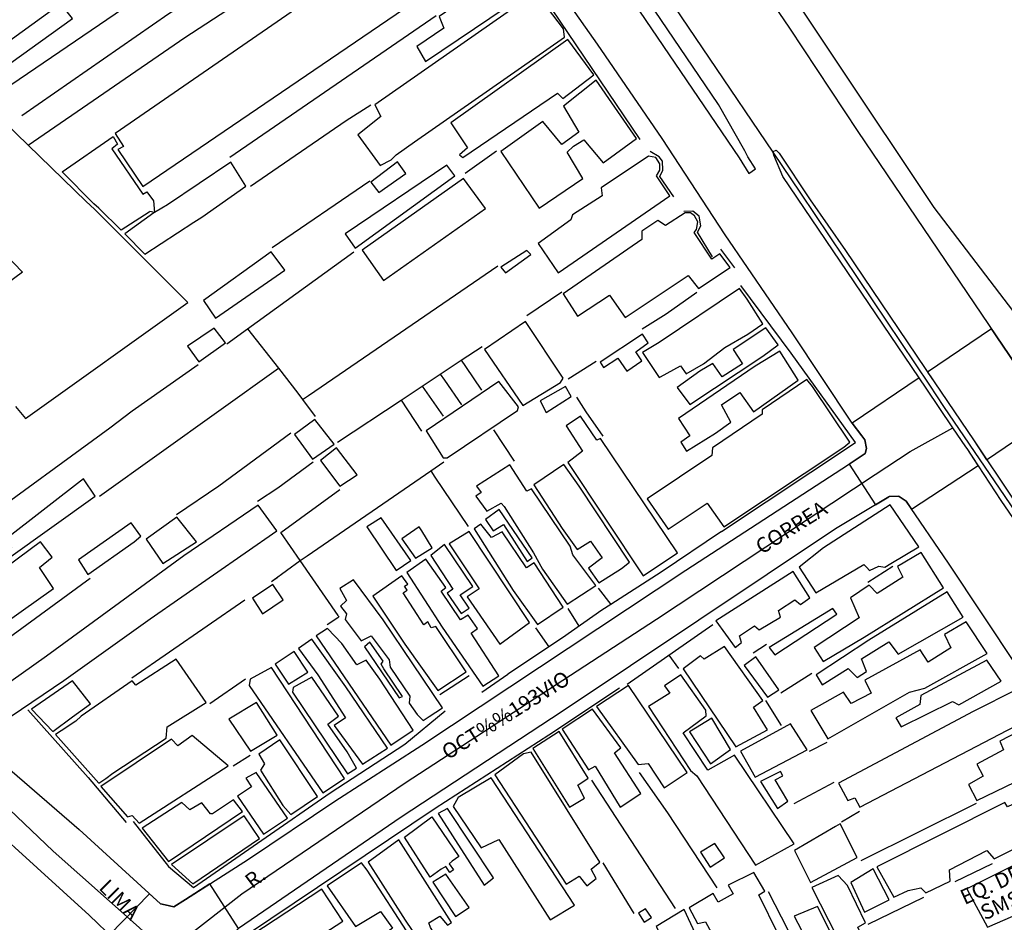
# Model space of a CAD drawing. Extents: x 178293 to 180714, y 1674274 to 1677052.
# Drawn here: x 178836 to 179000, y 1675469 to 1675619 of the extents above; entities that cross this region are included whole.
import ezdxf
from ezdxf.enums import TextEntityAlignment as Align

# ---------------------------------------------------------------- set-up
doc = ezdxf.new("R2010")
doc.units = 0
doc.header["$MEASUREMENT"] = 0
for name, color, linetype in [('V-AREA_VERDE', 3, 'CONTINUOUS'), ('V-CANTEIRO', 6, 'CONTINUOUS'), ('V-CRUZAMENTO', 1, 'CONTINUOUS'), ('V-EDIFICACAO', 2, 'CONTINUOUS'), ('V-EDIFICACAO_IDENTIFICADA', 6, 'CONTINUOUS'), ('V-EIXO_DE_LOGRADOURO', 3, 'CONTINUOUS'), ('V-LAGOA', 150, 'CONTINUOUS'), ('V-LOTE', 1, 'CONTINUOUS'), ('V-NOME_DOS_LOGRADOUROS', 7, 'CONTINUOUS'), ('V-QUADRA', 5, 'CONTINUOUS'), ('V-TESTADA', 6, 'CONTINUOUS')]:
    doc.layers.add(name, color=color, linetype=linetype)

msp = doc.modelspace()

# ---------------------------------------------------------------- linework, layer by layer
at = {"layer": 'V-AREA_VERDE'}
msp.add_lwpolyline([(178939.53, 1675660.22), (178987.87, 1675587.74), (179015.01, 1675552.21), (179015.01, 1675552.21), (179039.89, 1675513.43), (179062.08, 1675478.04), (179069.15, 1675470.84), (179075.51, 1675467.3), (179080.6, 1675466.74), (179086.25, 1675470.2), (179116.21, 1675490.47), (179145.75, 1675510.74), (179175.29, 1675530.59), (179204.12, 1675549.45), (179226.31, 1675564.78), (179257.05, 1675585.46), (179262.48, 1675588.72), (179279.39, 1675599.54), (179281.31, 1675596.62), (179282.71, 1675597.59), (179291.58, 1675603.68), (179313.54, 1675618.76), (179314.85, 1675619.63)], dxfattribs=at)
at = {"layer": 'V-CANTEIRO'}
msp.add_lwpolyline([(178956.52, 1675597.14), (178952.19, 1675604.82), (178928.95, 1675639.03), (178919.01, 1675653.33), (178906.79, 1675668.96), (178906.17, 1675668.76), (178955.62, 1675595.93), (178957.22, 1675593.37), (178958.32, 1675594.12), (178957.02, 1675596.1), (178956.52, 1675597.14)], close=True, dxfattribs=at)
msp.add_lwpolyline([(179016.73, 1675513.37), (178999.02, 1675539.17), (178993.38, 1675547.77), (178993.2, 1675548.03), (178991.04, 1675551.22), (178986.58, 1675557.8), (178962.82, 1675592.88), (178961.34, 1675596.42), (178961.25, 1675596.88), (178961.23, 1675596.98), (178961.72, 1675597.23), (178962.24, 1675596.7), (178967.38, 1675588.99), (178973.23, 1675580.62), (178987.93, 1675558.81), (178994.53, 1675549.02), (179000.91, 1675539.56)], dxfattribs=at)
at = {"layer": 'V-CRUZAMENTO', "linetype": 'Continuous', "flags": 128}
for points in [[(178998.19, 1675566.46), (178997.41, 1675567.6), (178986.83, 1675560.43), (178987.93, 1675558.81), (178994.53, 1675549.02), (178996.62, 1675545.92), (179007.24, 1675553.11), (179004.83, 1675556.67)], [(178993.38, 1675547.77), (178993.2, 1675548.03), (178991.04, 1675551.22), (178986.58, 1675557.8), (178985.43, 1675559.49), (178974.36, 1675551.99), (178975.95, 1675549.87), (178976.44, 1675549.21), (178976.72, 1675547.8), (178976.51, 1675546.95), (178976.18, 1675546.73), (178974.82, 1675545.83), (178973.83, 1675545.19), (178978.2, 1675538.45), (178980.42, 1675539.77), (178980.47, 1675539.8), (178982.02, 1675539.87), (178982.13, 1675539.8), (178983.29, 1675539.03), (178984.18, 1675537.73), (178995.22, 1675544.97)], [(178870.4, 1675465.63), (178870.6, 1675466.37), (178872.61, 1675468.24), (178867.88, 1675475.62), (178863.84, 1675473.03), (178861.9, 1675471.79), (178860.47, 1675472.13), (178859.68, 1675472.32), (178857.86, 1675473.99), (178851.26, 1675467.15), (178852.1, 1675466.34), (178861.29, 1675457.46), (178865.51, 1675453.38), (178872.04, 1675460.14), (178870.6, 1675462.08), (178870.08, 1675463.65), (178869.97, 1675463.98)]]:
    msp.add_lwpolyline(points, close=True, dxfattribs=at)
at = {"layer": 'V-EDIFICACAO'}
for points in [[(178852.2, 1675599.97), (178853.57, 1675597.85), (178852.62, 1675597.36), (178856.76, 1675591.18), (178912.25, 1675629), (178913.23, 1675627.79), (178918.05, 1675630.78), (178917.98, 1675631.77), (178911.59, 1675641.01), (178910.46, 1675641.08), (178891.88, 1675628.05), (178889.54, 1675625.78), (178852.2, 1675599.97)], [(178905.9, 1675619.4), (178906.66, 1675617.46), (178902.17, 1675614.43), (178903.63, 1675611.91), (178922.4, 1675624.62), (178918.78, 1675630.57), (178914, 1675627.32), (178914.69, 1675625.46), (178905.9, 1675619.4)], [(178897.9, 1675595.61), (178898.76, 1675596.46), (178901.79, 1675598.59), (178926.67, 1675615.93), (178926.48, 1675617.32), (178921.92, 1675623.41), (178895.2, 1675604.76), (178896.19, 1675602.79), (178892.39, 1675599.79), (178896.08, 1675594.68)], [(178826.47, 1675609.43), (178830.7, 1675605.55), (178832.87, 1675607.17), (178831.31, 1675609.18), (178845.12, 1675619.03), (178843.19, 1675621.48), (178826.47, 1675609.43)], [(178907.79, 1675601.76), (178910.57, 1675597.6), (178909.28, 1675596.46), (178909.78, 1675596.03), (178925.48, 1675606.66), (178926.37, 1675605.77), (178931.51, 1675609.69), (178927.23, 1675615.54), (178907.79, 1675601.76)], [(178923.09, 1675601.98), (178916.08, 1675596.98), (178922.47, 1675587.6), (178929.7, 1675592.53), (178927.1, 1675596.91), (178928.16, 1675597.9), (178929.86, 1675598.93), (178933.06, 1675595.12), (178938.6, 1675599.14), (178931.89, 1675608.81), (178926.48, 1675604.54), (178929.04, 1675600.23), (178926.19, 1675598.19), (178923.09, 1675601.98)], [(178848.65, 1675588.31), (178843.4, 1675593.66), (178851.87, 1675599.47), (178852.57, 1675598.23), (178851.65, 1675597.47), (178856.77, 1675589.93), (178857.41, 1675590.32), (178858.54, 1675588.81), (178858.71, 1675586.9), (178857.92, 1675587.06), (178857.79, 1675586.96), (178853.19, 1675583.95), (178849.49, 1675587.61)], [(178922.31, 1675581.78), (178925.6, 1675576.88), (178944.09, 1675589.65), (178941.91, 1675592.97), (178942.48, 1675593.89), (178942.48, 1675594.96), (178941.77, 1675596.03), (178940.56, 1675596.25), (178932.71, 1675590.97), (178932.89, 1675589.65), (178927.97, 1675586.51), (178927.68, 1675585.66), (178922.31, 1675581.78)], [(178866.57, 1675586.11), (178873.85, 1675591.25), (178871.37, 1675595.23), (178860.84, 1675588.17), (178859.92, 1675587.62), (178858.71, 1675586.9), (178858.59, 1675586.81), (178853.77, 1675583.33), (178857.09, 1675579.97), (178865.21, 1675585.27)], [(178890.33, 1675583.34), (178891.95, 1675580.99), (178908.5, 1675592.97), (178907.18, 1675594.72), (178890.33, 1675583.34)], [(178894.58, 1675591.91), (178895.86, 1675590.19), (178900.35, 1675593.33), (178899, 1675595.27), (178894.58, 1675591.91)], [(178893.13, 1675580.67), (178896.65, 1675575.64), (178913.57, 1675587.55), (178909.9, 1675592.51), (178893.13, 1675580.67)], [(178926.44, 1675573.39), (178928.82, 1675569.69), (178934.11, 1675573.2), (178936.72, 1675569.49), (178947.13, 1675576.47), (178948.85, 1675574.32), (178954.11, 1675577.8), (178952.42, 1675580.05), (178951.08, 1675579.17), (178948.13, 1675583.57), (178948.54, 1675584.08), (178948.75, 1675585.36), (178948.22, 1675586.36), (178947.54, 1675586.82), (178946.66, 1675586.82), (178943.39, 1675584.72), (178942.15, 1675585.54), (178939.47, 1675583.78), (178939.47, 1675582.4), (178926.44, 1675573.39)], [(178866.84, 1675572.31), (178868.83, 1675569.36), (178880.32, 1675577.31), (178878.04, 1675580.39), (178866.84, 1675572.31)], [(178916.11, 1675577.82), (178916.85, 1675576.88), (178921.06, 1675579.95), (178920.42, 1675580.59), (178916.11, 1675577.82)], [(178942.59, 1675559.63), (178945.86, 1675561.46), (178946.81, 1675560.15), (178949.68, 1675561.79), (178953.21, 1675564.51), (178957.04, 1675566.74), (178959.55, 1675568.44), (178956.95, 1675572.55), (178955.66, 1675574.28), (178942.35, 1675565.36), (178939.58, 1675563.68), (178942.37, 1675559.52), (178942.59, 1675559.63)], [(178920.17, 1675568.84), (178913.42, 1675564.2), (178919.77, 1675554.9), (178925.97, 1675558.69), (178926.45, 1675559.42), (178920.17, 1675568.84)], [(178868.6, 1675567.71), (178864.15, 1675564.72), (178866.07, 1675562.16), (178870.48, 1675565.29), (178868.6, 1675567.71)], [(178945.31, 1675557.86), (178947.42, 1675555.05), (178959.52, 1675563.1), (178962.06, 1675564.95), (178960.04, 1675567.77), (178954.6, 1675564.21), (178956.16, 1675561.82), (178952.81, 1675559.68), (178951.22, 1675561.86), (178949.1, 1675560.62), (178945.31, 1675557.86)], [(178932.54, 1675562.11), (178933.14, 1675561.22), (178935.47, 1675562.76), (178936.98, 1675560.58), (178939.45, 1675562.29), (178938.47, 1675563.82), (178940.54, 1675565.28), (178939.56, 1675566.74), (178932.54, 1675562.11)], [(178946.9, 1675547.33), (178951.67, 1675550.33), (178954.23, 1675552.15), (178952.68, 1675555.04), (178955.73, 1675557.06), (178957.96, 1675553.88), (178965.39, 1675559.12), (178962.37, 1675563.93), (178958.23, 1675561.43), (178945.55, 1675552.76), (178947.44, 1675549.87), (178945.94, 1675548.8), (178946.9, 1675547.33)], [(178915.79, 1675558.87), (178903.71, 1675550.7), (178906.52, 1675546.24), (178907.21, 1675546.24), (178918.86, 1675554.06), (178919.04, 1675554.68), (178915.79, 1675558.87)], [(178940.34, 1675539.46), (178943.84, 1675534.38), (178950.3, 1675538.7), (178953.07, 1675534.78), (178972.95, 1675547.98), (178973.97, 1675548.82), (178967.75, 1675558.08), (178966.83, 1675559.19), (178959.4, 1675554.19), (178959.41, 1675553.46), (178951.16, 1675547.87), (178951.07, 1675546.62), (178940.34, 1675539.46)], [(178922.65, 1675555.66), (178923.64, 1675553.76), (178927.76, 1675556.39), (178926.81, 1675558.07), (178922.65, 1675555.66)], [(178881.92, 1675550.11), (178884.91, 1675546.03), (178888.48, 1675548.47), (178885.27, 1675552.6), (178881.92, 1675550.11)], [(178939.68, 1675526.67), (178945.41, 1675530.46), (178932.61, 1675549.42), (178932.04, 1675549.16), (178929.28, 1675553.11), (178926.92, 1675551.52), (178929.65, 1675547.33), (178927.22, 1675545.48), (178939.68, 1675526.67)], [(178886.19, 1675545.77), (178889.44, 1675541.51), (178892.29, 1675543.42), (178888.85, 1675547.9), (178886.19, 1675545.77)], [(178921.17, 1675541.1), (178920.43, 1675540.73), (178917.61, 1675545.08), (178912.09, 1675541.54), (178912.84, 1675540.51), (178911.97, 1675539.89), (178913.78, 1675537.41), (178916.17, 1675538.7), (178916.67, 1675538.18), (178921.53, 1675530.49), (178923.02, 1675527.77), (178927.12, 1675521.95), (178931.83, 1675525.05), (178928.05, 1675530.15), (178927.58, 1675531.57), (178921.17, 1675541.1)], [(178932.34, 1675525.5), (178936.1, 1675527.87), (178937.45, 1675528.94), (178929.1, 1675541.53), (178926.56, 1675545.11), (178921.58, 1675541.75), (178926.28, 1675534.49), (178928.74, 1675531.06), (178930.95, 1675532.43), (178932.91, 1675529.64), (178930.66, 1675527.97), (178932.34, 1675525.5)], [(178834.05, 1675532.74), (178835.01, 1675531.37), (178833.82, 1675530.54), (178834.53, 1675529.6), (178848.88, 1675539.86), (178846.91, 1675542.74), (178834.05, 1675532.74)], [(178834.92, 1675503.4), (178843.66, 1675509.34), (178857.96, 1675519.56), (178879, 1675534.11), (178875.91, 1675538.36), (178863.57, 1675529.96), (178840.82, 1675513.33), (178832.76, 1675507.64), (178832, 1675506.92), (178834.92, 1675503.4)], [(178913.55, 1675536), (178914.82, 1675534.12), (178916.52, 1675535.19), (178920.48, 1675529.06), (178921.32, 1675529.66), (178915.85, 1675537.66), (178913.55, 1675536)], [(178976.79, 1675528.04), (178977.21, 1675527.58), (178978.73, 1675528.25), (178979.75, 1675528.1), (178980.73, 1675528.69), (178985.37, 1675531.48), (178980.63, 1675538.43), (178969.57, 1675531.3), (178965.57, 1675528.09), (178968.32, 1675523.85), (178976.24, 1675528.56)], [(178857.3, 1675532.76), (178860.09, 1675528.69), (178865.67, 1675532.3), (178862.39, 1675536.39), (178857.3, 1675532.76)], [(178896.26, 1675536.28), (178893.92, 1675534.82), (178898.74, 1675527.56), (178901.19, 1675529.2), (178896.26, 1675536.28)], [(178846.11, 1675529.34), (178847.64, 1675526.9), (178855.31, 1675532.29), (178856.43, 1675533.25), (178854.82, 1675535.48), (178846.11, 1675529.34)], [(178902.99, 1675534.11), (178902.59, 1675534.79), (178899.69, 1675532.83), (178901.96, 1675529.6), (178904.7, 1675531.32), (178902.99, 1675534.11)], [(178911.69, 1675534.44), (178918.13, 1675524.24), (178922.17, 1675518.62), (178926.42, 1675521.49), (178921.61, 1675528.81), (178920.34, 1675527.98), (178916.32, 1675533.99), (178914.54, 1675533.05), (178912.8, 1675535.23), (178911.69, 1675534.44)], [(178910.51, 1675523.2), (178915.91, 1675515.37), (178920.88, 1675518.96), (178910.83, 1675534.04), (178907.54, 1675531.98), (178912.5, 1675524.54), (178910.51, 1675523.2)], [(178825.84, 1675513.12), (178841.96, 1675524.55), (178839.66, 1675528.08), (178841.72, 1675529.75), (178839.78, 1675532.33), (178834.2, 1675528.18), (178828.49, 1675524.3), (178821.09, 1675518.8), (178825.84, 1675513.12)], [(178904.49, 1675530.03), (178908.13, 1675524.46), (178907.22, 1675523.82), (178909.52, 1675520.45), (178910.83, 1675521.32), (178909.38, 1675523.5), (178911.45, 1675524.89), (178906.77, 1675531.85), (178904.49, 1675530.03)], [(178913.11, 1675508.39), (178915.75, 1675510.09), (178911.16, 1675517.17), (178912.26, 1675517.96), (178910.67, 1675520.13), (178909.41, 1675519.36), (178906.23, 1675524.12), (178907.01, 1675524.72), (178903.68, 1675529.45), (178900.54, 1675527.24), (178906.37, 1675518.19), (178913.11, 1675508.39)], [(178968.03, 1675514.78), (178969.54, 1675512.5), (178976.32, 1675516.49), (178989.45, 1675524.66), (178985.79, 1675530.53), (178981.83, 1675528.21), (178982.74, 1675526.44), (178978.46, 1675523.77), (178977.17, 1675525.12), (178974.07, 1675523.02), (178975.51, 1675519.72), (178968.03, 1675514.78)], [(178903.24, 1675502.7), (178904.22, 1675503.34), (178906.43, 1675504.77), (178896.58, 1675519.38), (178891.66, 1675526), (178889.41, 1675524.56), (178890.54, 1675522.61), (178889.55, 1675521.65), (178890.51, 1675520.37), (178890.29, 1675519.45), (178892.97, 1675515.92), (178894.6, 1675516.73), (178897.58, 1675512.76), (178897.74, 1675511.54), (178901.04, 1675506.71), (178900.9, 1675505.54), (178902.22, 1675503.69), (178903.24, 1675502.7)], [(178894.88, 1675523.3), (178900.2, 1675515.34), (178905.65, 1675507.66), (178910.35, 1675510.77), (178905.35, 1675518.29), (178904.58, 1675518.06), (178903.99, 1675519.02), (178903.33, 1675518.57), (178899.91, 1675523.85), (178900.59, 1675524.29), (178900.11, 1675524.98), (178900.68, 1675525.3), (178899.69, 1675526.67), (178894.88, 1675523.3)], [(178951.76, 1675519.24), (178954.94, 1675514.82), (178956.01, 1675515.6), (178955.66, 1675516.74), (178958.15, 1675518.38), (178958.94, 1675517.74), (178962.43, 1675519.81), (178962.11, 1675520.92), (178964.82, 1675522.7), (178965.75, 1675521.91), (178967.32, 1675523.05), (178964.53, 1675527.4), (178951.76, 1675519.24)], [(178874.94, 1675522.99), (178876.62, 1675520.4), (178880.05, 1675522.7), (178878.34, 1675525.22), (178874.94, 1675522.99)], [(178968.34, 1675510.25), (178969.37, 1675508.61), (178973.65, 1675511.32), (178975.15, 1675509.82), (178976.72, 1675510.82), (178975.87, 1675512.89), (178980.43, 1675515.74), (178981.96, 1675513.71), (178992.74, 1675519.84), (178990.06, 1675524.01), (178977.08, 1675516.02), (178968.34, 1675510.25)], [(178960.6, 1675514.81), (178961.53, 1675513.58), (178971.82, 1675520.34), (178971.14, 1675521.27), (178960.6, 1675514.81)], [(178885.5, 1675516.74), (178897.87, 1675498.61), (178901.59, 1675501.08), (178896.05, 1675509.57), (178893.81, 1675512.71), (178892.25, 1675511.91), (178889.77, 1675515.45), (178887.4, 1675517.92), (178885.5, 1675516.74)], [(178976.42, 1675509.38), (178977.48, 1675507.22), (178974.19, 1675505.51), (178972.87, 1675507.39), (178967.47, 1675504.37), (178970.28, 1675499.64), (178983.83, 1675507.41), (178986.39, 1675508.06), (178996.72, 1675513.79), (178993.25, 1675519.05), (178989.63, 1675516.93), (178990.66, 1675514.74), (178986.93, 1675512.37), (178985.58, 1675514.41), (178976.42, 1675509.38)], [(178893.18, 1675495.46), (178897.31, 1675498.12), (178890.39, 1675508.27), (178884.78, 1675516.17), (178882.58, 1675514.62), (178885.76, 1675510.24), (178890.34, 1675503.16), (178888.5, 1675501.89), (178893.18, 1675495.46)], [(178893.48, 1675514.93), (178899.28, 1675506.46), (178899.82, 1675506.66), (178896.7, 1675511.27), (178896.25, 1675512.05), (178896.62, 1675512.55), (178894.4, 1675515.68), (178893.48, 1675514.93)], [(178953.2, 1675514.96), (178949.82, 1675512.85), (178949.19, 1675513.43), (178946.31, 1675511.27), (178955.08, 1675498.33), (178960.29, 1675501.17), (178957.96, 1675504.89), (178959.53, 1675506), (178953.2, 1675514.96)], [(178878.7, 1675512.04), (178880.92, 1675508.73), (178884.09, 1675510.7), (178881.86, 1675514.12), (178878.7, 1675512.04)], [(178958.35, 1675513.25), (178956.45, 1675511.79), (178960.32, 1675506.57), (178962.18, 1675507.77), (178958.35, 1675513.25)], [(178851.77, 1675493.98), (178860.63, 1675499.74), (178860.82, 1675501.64), (178867.24, 1675505.65), (178862.31, 1675512.88), (178855.6, 1675508.54), (178855.01, 1675509.27), (178846.55, 1675503.41), (178845.67, 1675502.59), (178844.55, 1675501.89), (178844.19, 1675501.59), (178842.3, 1675500.38), (178849.5, 1675492.29), (178850.61, 1675493.09)], [(178878.12, 1675511.49), (178874.58, 1675509.52), (178874.4, 1675508.5), (178886.59, 1675490.71), (178890.17, 1675493.08), (178878.12, 1675511.49)], [(178982.48, 1675501.63), (178990.98, 1675505.84), (178992.03, 1675505.28), (178999.01, 1675509.19), (178996.67, 1675512.71), (178985.71, 1675506.85), (178985.54, 1675505.35), (178981.56, 1675503.12), (178982.48, 1675501.63)], [(178881.7, 1675508.17), (178881.59, 1675507.37), (178890.71, 1675493.84), (178892.17, 1675494.82), (178890.64, 1675497.51), (178887.44, 1675502.1), (178889.19, 1675503.39), (178884.8, 1675509.86), (178881.7, 1675508.17)], [(178954.81, 1675496.97), (178950.43, 1675494.48), (178946.34, 1675500.65), (178950.14, 1675503.46), (178950.07, 1675504.41), (178945.94, 1675510.26), (178943.25, 1675508.42), (178944.11, 1675507.23), (178940.58, 1675504.99), (178947.55, 1675494.41), (178948.57, 1675493.55), (178958.29, 1675478.7), (178964.74, 1675482.26), (178954.81, 1675496.97)], [(178845.13, 1675503.29), (178848.12, 1675505.47), (178845.1, 1675509.28), (178838.33, 1675504.55), (178841.85, 1675500.89)], [(178937.29, 1675508.5), (178931.95, 1675505.01), (178938.86, 1675495.4), (178940.5, 1675495.54), (178943.17, 1675491.53), (178946.96, 1675494.08), (178937.29, 1675508.5)], [(178975.6, 1675488.33), (179000.08, 1675501.1), (179004.6, 1675503.28), (179001.63, 1675507.85), (178994.39, 1675504.17), (178972.08, 1675492.3), (178973.63, 1675489.42), (178974.75, 1675489.88), (178975.6, 1675488.33)], [(178871.04, 1675502.92), (178874.61, 1675497.59), (178879.03, 1675500.25), (178875.6, 1675505.65), (178871.04, 1675502.92)], [(178931.3, 1675504.58), (178926.27, 1675501.25), (178930.63, 1675494.54), (178931.73, 1675495.11), (178935.9, 1675488.35), (178939.3, 1675490.61), (178934.93, 1675497.36), (178935.97, 1675498.19), (178931.3, 1675504.58)], [(178951.05, 1675503.1), (178947.36, 1675500.8), (178950.83, 1675495.51), (178954.15, 1675497.88), (178951.05, 1675503.1)], [(178955.83, 1675497.59), (178958.24, 1675493.32), (178966.89, 1675497.84), (178964.12, 1675502.15), (178955.83, 1675497.59)], [(178995.02, 1675489.42), (179009.33, 1675496.35), (179005.2, 1675502.57), (178998.83, 1675499.27), (178999.41, 1675497.82), (178995.01, 1675495.45), (178996.02, 1675493.46), (178993.62, 1675492.07), (178995.02, 1675489.42)], [(178849.78, 1675491.76), (178854.22, 1675486.73), (178855.02, 1675486.94), (178856.17, 1675485.66), (178870.93, 1675495.19), (178864.95, 1675500.23), (178862.58, 1675498.48), (178861.54, 1675499.59), (178849.78, 1675491.76)], [(178925.79, 1675500.85), (178921.39, 1675498.06), (178927.51, 1675488.35), (178929.99, 1675489.81), (178928.86, 1675491.96), (178930.59, 1675493.12), (178925.79, 1675500.85)], [(178879.48, 1675499.5), (178875.97, 1675497.11), (178876.91, 1675495.51), (178876.26, 1675494.48), (178879.98, 1675488.61), (178881.28, 1675487.14), (178885.71, 1675490.1), (178879.48, 1675499.5)], [(178921.12, 1675497.44), (178919.84, 1675497.15), (178915.1, 1675493.68), (178926.95, 1675475.58), (178929.11, 1675476.89), (178930.34, 1675475.3), (178931.89, 1675476.52), (178931.07, 1675478.08), (178932.53, 1675479.23), (178921.12, 1675497.44)], [(178875.54, 1675494.05), (178873.86, 1675493.15), (178874.78, 1675491.69), (178872.48, 1675490.17), (178876.75, 1675483.83), (178880.74, 1675486.49), (178875.54, 1675494.05)], [(178959.13, 1675492.57), (178961.94, 1675488.11), (178963.68, 1675489.3), (178961.59, 1675492.86), (178962.84, 1675493.55), (178962.43, 1675494.25), (178959.13, 1675492.57)], [(178914.48, 1675493.17), (178909.04, 1675489.92), (178908.2, 1675488.46), (178912.87, 1675481.6), (178915.79, 1675482.95), (178924.29, 1675469.66), (178928.34, 1675472.11), (178914.48, 1675493.17)], [(178978.44, 1675478.46), (178981.24, 1675473.42), (178983.61, 1675474.52), (178985.71, 1675474.95), (178986.53, 1675474.12), (178990.58, 1675476.05), (178990.47, 1675477.95), (178996.64, 1675481.12), (178997.85, 1675479.77), (179007.63, 1675484.7), (179004.67, 1675490.54), (179000.07, 1675488.38), (178999.61, 1675489.13), (178978.44, 1675478.46)], [(178856.68, 1675484.83), (178861.01, 1675479.34), (178873.26, 1675487.59), (178871.77, 1675489.52), (178868.33, 1675487.21), (178867.99, 1675487.2), (178866.57, 1675489.04), (178864.54, 1675487.88), (178863.24, 1675489.08), (178856.68, 1675484.83)], [(178861.5, 1675478.84), (178865.04, 1675475.62), (178876.1, 1675483.16), (178873.59, 1675486.87), (178861.5, 1675478.84)], [(178905.69, 1675487.27), (178913.36, 1675475.41), (178914.91, 1675476.6), (178907.29, 1675488.1), (178905.69, 1675487.27)], [(178900.14, 1675483.35), (178904.65, 1675486.7), (178909.13, 1675480.18), (178908.03, 1675479.37), (178907.53, 1675478.93), (178908.24, 1675477.97), (178907.63, 1675477.52), (178907.01, 1675478.52), (178906.21, 1675478.04), (178904.39, 1675476.71)], [(178971.57, 1675485.14), (178964.78, 1675481.16), (178967.44, 1675475.87), (178975.18, 1675479.99), (178972.35, 1675485.55), (178971.57, 1675485.14)], [(178899.18, 1675482.89), (178894.09, 1675479.22), (178900.27, 1675469.6), (178901.4, 1675467.91), (178902.58, 1675466.56), (178903.82, 1675464.55), (178905.93, 1675466.01), (178904.47, 1675468.39), (178904.19, 1675469.14), (178905.98, 1675470.28), (178907.28, 1675468.75), (178907.94, 1675469.19), (178899.18, 1675482.89)], [(178887.3, 1675475.29), (178892, 1675468.55), (178896.18, 1675471.04), (178898.16, 1675468.25), (178897.05, 1675467.46), (178898.5, 1675465.06), (178901.21, 1675466.75), (178893.95, 1675477.86), (178892.99, 1675479.08), (178887.3, 1675475.29)], [(178904.83, 1675475.92), (178908.61, 1675470.2), (178910.87, 1675471.72), (178907.01, 1675477.24), (178904.83, 1675475.92)], [(178958.84, 1675473.82), (178959.86, 1675474.42), (178958.06, 1675477.51), (178953.8, 1675475.38), (178954.63, 1675473.94), (178952.15, 1675472.58), (178951.29, 1675474.04), (178947.33, 1675471.67), (178948.68, 1675469.04), (178950.03, 1675469.33), (178956.86, 1675456.78), (178956.67, 1675456.19), (178955.5, 1675455.54), (178957.55, 1675451.63), (178958.79, 1675451.67), (178959.37, 1675450.72), (178968.72, 1675454.95), (178968.39, 1675456.08), (178968.97, 1675456.59), (178966.67, 1675461.19), (178965.41, 1675460.53), (178958.84, 1675473.82)], [(178974.12, 1675475.87), (178976.37, 1675470.92), (178980.47, 1675472.96), (178977.79, 1675478.12), (178974.12, 1675475.87)], [(178973.54, 1675475.36), (178972, 1675477), (178967.67, 1675475.03), (178974.63, 1675461.38), (178975.78, 1675459.55), (178978.9, 1675461.08), (178975.27, 1675468.46), (178976.52, 1675469.15), (178973.54, 1675475.36)], [(178874.83, 1675467.12), (178878.43, 1675461.97), (178889.92, 1675469.46), (178886.43, 1675474.74), (178874.83, 1675467.12)], [(178938.91, 1675470.75), (178939.84, 1675469.28), (178941.08, 1675470.02), (178940.09, 1675471.48), (178938.91, 1675470.75)], [(178941.85, 1675468.54), (178952.63, 1675447.68), (178957.32, 1675449.83), (178954.78, 1675455.26), (178953.16, 1675454.62), (178948.64, 1675463.58), (178949.8, 1675464.25), (178946.49, 1675471.37), (178941.85, 1675468.54)], [(178968.61, 1675471.89), (178964.72, 1675470.27), (178967.73, 1675464.57), (178966.63, 1675463.9), (178969.56, 1675456.96), (178974.96, 1675459.26), (178968.61, 1675471.89)]]:
    msp.add_lwpolyline(points, close=True, dxfattribs=at)
for points in [[(178835.67, 1675554.75), (178837.31, 1675552.75), (178864.25, 1675571.96), (178848.76, 1675587.44), (178847.4, 1675588.7), (178837.74, 1675598.05), (178825.66, 1675609.76)], [(178825.31, 1675588.89), (178836.83, 1675576.98), (178801.65, 1675551.06)]]:
    msp.add_lwpolyline(points, dxfattribs=at)
at = {"layer": 'V-EDIFICACAO_IDENTIFICADA'}
msp.add_lwpolyline([(178996.79, 1675468.43), (179008.59, 1675473.58), (179019.21, 1675478.69), (179020.25, 1675480.16), (179020.18, 1675481.66), (179019.17, 1675482.94), (179017.53, 1675483.66), (179016.17, 1675485.59), (179008.95, 1675482.59), (178993.34, 1675474.81), (178996.79, 1675468.43)], close=True, dxfattribs=at)
at = {"layer": 'V-EIXO_DE_LOGRADOURO'}
for points in [[(179118.42, 1675363.55), (179105.24, 1675384.32), (179104.72, 1675385.09), (179093.09, 1675402.4), (179079.63, 1675421.45), (179076.32, 1675426.6), (179067.85, 1675439.8), (179067.85, 1675439.8), (179057.14, 1675455.52), (179043.19, 1675475.98), (179040.11, 1675480.51), (179035.97, 1675486.58), (178993.8, 1675548.47), (178989.54, 1675554.73), (178987.18, 1675558.25), (178965.84, 1675590.1), (178961.25, 1675596.88), (178908.48, 1675674.86)], [(178860.69, 1675464.26), (178867.16, 1675469.28), (178873.19, 1675473.96), (178900.25, 1675492.34), (178941.89, 1675519.49), (178978.17, 1675543.45), (178983.95, 1675547.27), (178991.04, 1675551.22)], [(178827.35, 1675494.85), (178841.93, 1675481.04), (178855.66, 1675468.8), (178857.35, 1675467.3), (178860.69, 1675464.26), (178865.17, 1675460.19), (178872.7, 1675453.35), (178885.11, 1675436.33), (178894.64, 1675422.73), (178897.03, 1675419.31), (178898.18, 1675417.35), (178901.54, 1675411.61), (178906.51, 1675403.13), (178913.17, 1675392.56), (178916.58, 1675387.15), (178916.97, 1675386.53), (178919.43, 1675383.96), (178934.25, 1675360.24)]]:
    msp.add_lwpolyline(points, dxfattribs=at)
at = {"layer": 'V-LAGOA'}
msp.add_lwpolyline([(178950.81, 1675478.41), (178953.15, 1675479.94), (178951.55, 1675482.31), (178949.22, 1675480.86), (178950.81, 1675478.41)], close=True, dxfattribs=at)
at = {"layer": 'V-LOTE'}
for p, q in [((178906.07, 1675560.1), (178906.75, 1675559.1)), ((178904.48, 1675544.09), (178905.18, 1675543.05)), ((178934.31, 1675521.91), (178932.87, 1675520.98)), ((178889.15, 1675520.1), (178889.28, 1675519.88))]:
    msp.add_line(p, q, dxfattribs=at)
for points in [[(178833.68, 1675607.25), (178856.14, 1675622.57), (178863.58, 1675627.88), (178864.9, 1675628.27), (178882.92, 1675640.93)], [(178885.83, 1675636.67), (178867.08, 1675623.63), (178861.06, 1675619.84), (178836.71, 1675602.91)], [(178837.74, 1675598.05), (178863.71, 1675615.89), (178880.19, 1675626.69)], [(178874.64, 1675591.24), (178890.48, 1675602.13), (178894.53, 1675604.74)], [(178883.24, 1675555.89), (178884.24, 1675556.58), (178915.62, 1675578.08)], [(178948.59, 1675573.62), (178943.5, 1675570.03), (178939.55, 1675567.55)], [(178909.54, 1675562.4), (178910.25, 1675561.36), (178912.91, 1675557.43)], [(178829.33, 1675535.16), (178851.32, 1675551.21), (178854.99, 1675554.04), (178865.92, 1675561.71)], [(178879.24, 1675561.07), (178882.45, 1675556.96), (178883.24, 1675555.89)], [(178862.37, 1675536.86), (178869.34, 1675541.61), (178881.31, 1675550.4)], [(178884.99, 1675545.5), (178879.14, 1675541.2), (178875.77, 1675538.97)], [(178882.87, 1675529.19), (178884, 1675530.01), (178904.48, 1675544.09)], [(178823.46, 1675508.62), (178832.98, 1675515.31), (178848.02, 1675526.26)], [(178932.87, 1675520.98), (178926.33, 1675516.39), (178917.27, 1675510.37)], [(178939.01, 1675494.09), (178943.73, 1675487.4), (178951.93, 1675474.96)]]:
    msp.add_lwpolyline(points, dxfattribs=at)
at = {"layer": 'V-LOTE', "flags": 128}
for points in [[(178871.2, 1675596.07), (178905.4, 1675619.52)], [(178910.18, 1675593.42), (178915.36, 1675597.09)], [(178878.19, 1675581.1), (178894.4, 1675592.14)], [(178874.11, 1675567.61), (178891.76, 1675580.4)], [(178920.39, 1675569.82), (178926.24, 1675573.72)], [(178870.71, 1675565.14), (178874.11, 1675567.61)], [(178874.11, 1675567.61), (178879.24, 1675561.07)], [(178909.54, 1675562.4), (178913.02, 1675564.71)], [(178906.07, 1675560.1), (178909.54, 1675562.4)], [(178927.27, 1675559.35), (178931.91, 1675562.25)], [(178849.58, 1675539.88), (178879.24, 1675561.07)], [(178903.09, 1675558.13), (178906.07, 1675560.1)], [(178906.75, 1675559.1), (178909.57, 1675554.99)], [(178899.59, 1675555.81), (178903.09, 1675558.13)], [(178903.09, 1675558.13), (178906.57, 1675553.11)], [(178883.24, 1675555.89), (178885.32, 1675553.07)], [(178889.01, 1675548.8), (178899.59, 1675555.81)], [(178899.59, 1675555.81), (178902.98, 1675550.65)], [(178928.63, 1675556.27), (178930.17, 1675553.85)], [(178930.17, 1675553.85), (178932.99, 1675549.83)], [(178914.91, 1675550.86), (178918.33, 1675545.66)], [(178904.48, 1675544.09), (178906.63, 1675545.56)], [(178905.18, 1675543.05), (178910.68, 1675534.85)], [(178879.66, 1675533.84), (178889.4, 1675540.99)], [(178882.87, 1675529.19), (178879.66, 1675533.84)], [(178952.69, 1675534.03), (178942.68, 1675527.28)], [(178878.32, 1675525.89), (178882.87, 1675529.19)], [(178889.15, 1675520.1), (178882.87, 1675529.19)], [(178976.95, 1675525.64), (178981.09, 1675528.25)], [(178878.07, 1675525.75), (178879.04, 1675526.42)], [(178942.68, 1675527.28), (178934.31, 1675521.91)], [(178932.22, 1675524.63), (178934.31, 1675521.91)], [(178854.95, 1675509.79), (178873.66, 1675522.72)], [(178927.2, 1675521.27), (178929.03, 1675518.31)], [(178887.31, 1675518.62), (178889.28, 1675519.88)], [(178921.87, 1675518.07), (178924.06, 1675514.93)], [(178951.23, 1675518.55), (178937.03, 1675508.66)], [(178957.91, 1675513.91), (178960.11, 1675515.33)], [(178945.61, 1675511.33), (178944.03, 1675513.51)], [(178962.51, 1675507.28), (178967.65, 1675510.54)], [(178867.9, 1675505.5), (178873.79, 1675509.58)], [(178959.95, 1675506.01), (178962.56, 1675501.85)], [(178970.16, 1675499.07), (178967.21, 1675497.56)], [(178874.54, 1675496.92), (178871.75, 1675495.11)], [(178945.03, 1675471.51), (178931.19, 1675492.82)], [(178964.71, 1675488.91), (178971.36, 1675492.49)], [(178994.9, 1675488.91), (178975.78, 1675479.44)], [(178972.54, 1675485.9), (178975.56, 1675487.64)], [(178938.19, 1675470.73), (178933.05, 1675479.12)], [(178991.38, 1675476.02), (178997.6, 1675479.01)], [(178960.39, 1675474.37), (178965.81, 1675463.79)], [(178976.96, 1675468.92), (178986.22, 1675473.4)]]:
    msp.add_lwpolyline(points, dxfattribs=at)
at = {"layer": 'V-QUADRA'}
for points in [[(178912.14, 1675693.65), (178963.93, 1675617.42), (178975.26, 1675600.3), (178998.19, 1675566.46), (179004.83, 1675556.67), (179016.32, 1675539.72), (179039.75, 1675504.3), (179048.14, 1675492.06), (179052.13, 1675486.24), (179055.07, 1675481.83), (179062.69, 1675470.39), (179065.03, 1675467.91), (179068.7, 1675465.24), (179070.59, 1675464.45), (179071.39, 1675464.11), (179073.34, 1675463.49), (179076.3, 1675463.24), (179077.2, 1675463.16), (179080.08, 1675463.57), (179083.63, 1675464.84)], [(178830.5, 1675498.18), (178846.22, 1675484.64), (178859.68, 1675472.32), (178860.47, 1675472.13), (178861.9, 1675471.79), (178863.84, 1675473.03), (178874.27, 1675479.71), (178888.61, 1675489.32), (178903.02, 1675498.58), (178946.74, 1675527.62), (178974.82, 1675545.83), (178976.18, 1675546.73), (178976.51, 1675546.95), (178976.72, 1675547.8), (178976.44, 1675549.21), (178975.95, 1675549.87), (178974.36, 1675551.99), (178964.39, 1675566.96), (178953.29, 1675583.19), (178942.83, 1675599.14), (178932.15, 1675614.81), (178921.4, 1675630.06)], [(179001.68, 1675511.63), (178990.3, 1675528.78), (178983.29, 1675539.03), (178982.13, 1675539.8), (178982.02, 1675539.87), (178980.47, 1675539.8), (178980.42, 1675539.77), (178971.56, 1675534.48), (178926.29, 1675504.16), (178899.59, 1675486.69), (178872.61, 1675468.24)], [(178835.72, 1675396.04), (178859.82, 1675406.07), (178886.07, 1675416.81), (178889.17, 1675418.15), (178889.19, 1675418.18), (178890.16, 1675419.21), (178890.23, 1675420.33), (178890, 1675420.74), (178886.6, 1675426.92), (178880.75, 1675435.94), (178871.77, 1675446.68), (178866.91, 1675452.03), (178861.29, 1675457.46), (178852.1, 1675466.34), (178847.89, 1675470.41), (178822.59, 1675493.4)]]:
    msp.add_lwpolyline(points, dxfattribs=at)
at = {"layer": 'V-TESTADA'}
for p, q in [((178939.2, 1675599), (178922.58, 1675623.64)), ((178944.77, 1675589.49), (178942.48, 1675592.85)), ((178952.51, 1675580.8), (178954.84, 1675577.73)), ((178952.69, 1675534.03), (178942.68, 1675527.28)), ((178942.68, 1675527.28), (178934.31, 1675521.91)), ((178934.31, 1675521.91), (178932.87, 1675520.98)), ((178951.23, 1675518.55), (178937.03, 1675508.66)), ((178905.98, 1675506.99), (178910.85, 1675510.17)), ((178912.97, 1675507.38), (178917.27, 1675510.37))]:
    msp.add_line(p, q, dxfattribs=at)
for points in [[(178942.48, 1675592.85), (178942.97, 1675593.91), (178942.9, 1675595.39), (178942.37, 1675596.13), (178940.86, 1675596.99)], [(178951.17, 1675579.54), (178948.7, 1675583.63), (178949.27, 1675584.66), (178948.99, 1675586.28), (178947.93, 1675587.14), (178946.44, 1675587.07)], [(178952.69, 1675534.03), (178974.89, 1675548.76), (178964.23, 1675563.58), (178955.9, 1675574.77)], [(178932.87, 1675520.98), (178926.33, 1675516.39), (178917.27, 1675510.37)], [(178878.16, 1675461.71), (178874.11, 1675467.29), (178905.21, 1675488.19), (178924.04, 1675500.32), (178935.75, 1675508.12)], [(178837.7, 1675504.48), (178847.73, 1675493.26), (178854.01, 1675485.81)], [(178855.14, 1675485.96), (178861, 1675478.48), (178865.17, 1675474.99), (178887.83, 1675490.69), (178900.19, 1675498.77), (178906.9, 1675504.31)]]:
    msp.add_lwpolyline(points, dxfattribs=at)

# ---------------------------------------------------------------- texts
at = {"layer": 'V-NOME_DOS_LOGRADOUROS'}
for s, rotation, p in [('CORREA', 32.1107, (178964.41, 1675534.43)), ('OCT%%193VIO', 32.1107, (178917.09, 1675503.32)), ('EQ. DE BIOMETRIA', 24.486, (179005.88, 1675478.99)), ('R.', 37.3039, (178875.58, 1675476.39)), ('SMSSS', 24.486, (179000.9, 1675472.65))]:
    msp.add_text(s, height=2.5, rotation=rotation, dxfattribs=at).set_placement(p, align=Align.MIDDLE)
msp.add_text('LIMA ', height=2.5, rotation=315, dxfattribs=at).set_placement((178849.33, 1675474.83))

doc.saveas('drawing.dxf')
